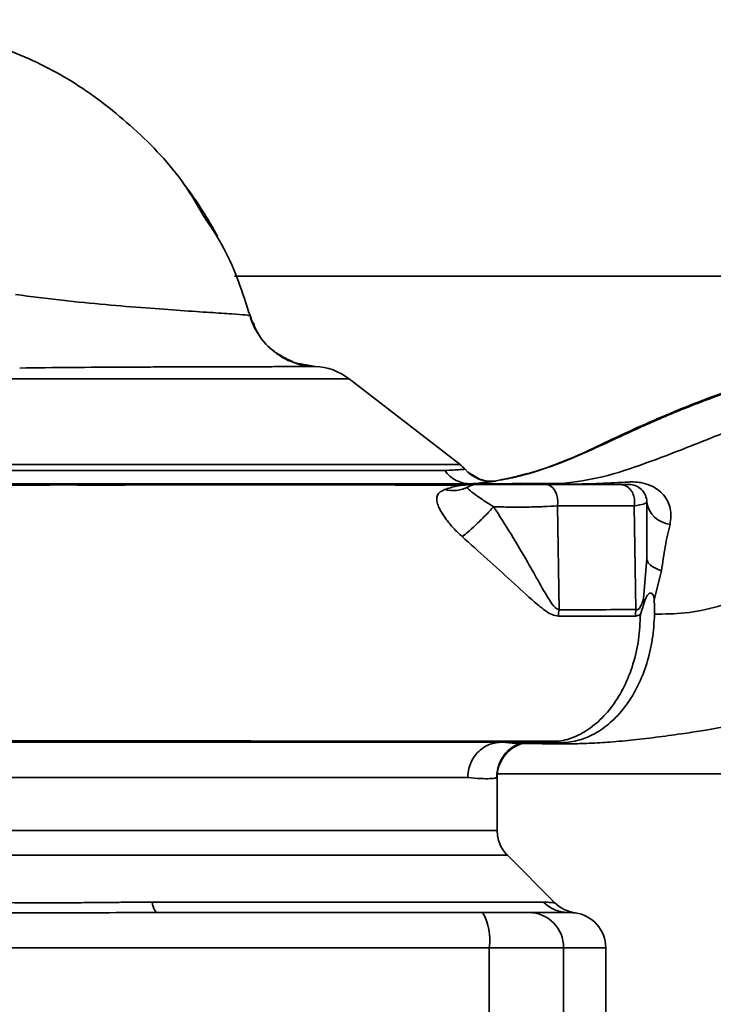
# Paper-space layout 'Blatt1' of a CAD drawing. Units: millimetres. Extents: x 0 to 5940, y 0 to 4200.
# Drawn here: x 1741 to 1800, y 1150 to 1234 of the extents above; entities that cross this region are included whole.
import ezdxf

# ---------------------------------------------------------------- set-up
doc = ezdxf.new("R2010")
doc.units = ezdxf.units.MM
doc.header["$LTSCALE"] = 10

psp = doc.layouts.new('Blatt1')

# ---------------------------------------------------------------- linework, layer by layer
at = {"color": 7, "linetype": 'Continuous', "lineweight": 35}
for p, q in [((1823.214, 1212.499), (1759.597, 1212.499)), ((1760.909, 1209.127), (1760.908, 1209.126)), ((1763.197, 1205.944), (1763.377, 1205.796)), ((1765.072, 1205.06), (1766.457, 1204.796)), ((1769.345, 1203.756), (1728.832, 1203.756)), ((1778.807, 1196.446), (1769.345, 1203.756)), ((1780.588, 1195.158), (1779.478, 1195.792)), ((1781.86, 1195.037), (1781.895, 1195.061)), ((1782.484, 1194.799), (1783.919, 1194.855)), ((1787.544, 1194.829), (1783.919, 1194.855)), ((1787.544, 1194.829), (1786.272, 1194.799)), ((1787.117, 1192.937), (1787.238, 1184.087)), ((1793.797, 1184.09), (1793.654, 1192.937)), ((1794.714, 1188.447), (1794.423, 1185.005)), ((1795.353, 1184.887), (1795.968, 1187.418)), ((1787.47, 1172.748), (1783.919, 1172.742)), ((1784.049, 1172.703), (1783.928, 1172.704)), ((1787.47, 1172.748), (1786.272, 1172.799)), ((1779.461, 1169.799), (1727.518, 1169.799)), ((1781.964, 1169.819), (1781.882, 1169.778)), ((1781.964, 1165.291), (1781.964, 1169.819)), ((1781.977, 1170.099), (1823.214, 1170.099)), ((1704.585, 1163.17), (1782.843, 1163.17)), ((1786.894, 1159.119), (1782.84, 1163.173)), ((1752.563, 1159.177), (1785.918, 1159.177)), ((1706.14, 1155.299), (1781.288, 1155.299)), ((1781.288, 1155.299), (1781.288, 1146.299)), ((1781.288, 1155.299), (1787.632, 1155.299)), ((1787.632, 1155.299), (1787.632, 1146.299)), ((1787.632, 1155.299), (1791.214, 1155.299)), ((1791.214, 1146.299), (1791.214, 1155.299))]:
    psp.add_line(p, q, dxfattribs=at)
at = {"color": 7, "linetype": 'Continuous', "lineweight": 35, "flags": 128}
for points in [[(1787.117, 1192.937), (1787.14, 1193.268), (1787.111, 1193.599), (1787.032, 1193.912), (1786.907, 1194.193), (1786.742, 1194.427), (1786.545, 1194.603), (1786.326, 1194.712), (1786.096, 1194.749)], [(1793.743, 1183.536), (1794.076, 1183.631), (1794.153, 1183.683), (1794.172, 1183.698), (1794.177, 1183.702), (1794.178, 1183.703), (1794.178, 1183.703), (1794.178, 1183.703), (1794.178, 1183.703), (1794.178, 1183.703), (1794.178, 1183.703), (1794.178, 1183.703), (1794.178, 1183.703), (1794.178, 1183.703), (1794.178, 1183.703), (1794.178, 1183.703), (1794.177, 1183.703)], [(1752.998, 1158.299), (1752.938, 1158.313), (1752.878, 1158.356), (1752.819, 1158.428), (1752.762, 1158.527), (1752.708, 1158.653), (1752.656, 1158.804), (1752.607, 1158.98), (1752.563, 1159.177)]]:
    psp.add_lwpolyline(points, dxfattribs=at)
at = {"color": 7, "linetype": 'Continuous', "lineweight": 35}
for centre, radius, start, end in [((1766.288, 1199.799), 5, 52.31276, 88.0131), ((1776.964, 1194.079), 3, 40.99279, 52.31276), ((1781.493, 1198.014), 3, 220.99353, 277.0443), ((1778.18, 1196.961), 2.733, 255.28694, 298.62), ((1780.214, 1193.249), 1.5, 90, 118.88133), ((1793.214, 1193.249), 1.5, 359.99999, 90), ((1796.941, 1193.596), 2.253, 188.86337, 263.86162), ((1791.309, 1183.467), 4.118, 171.33623, 179.06569), ((1797.311, 1183.466), 3.569, 169.92946, 178.86767), ((1784.963, 1169.818), 2.999, 107.19362, 179.99385), ((1788, 1161.204), 2.905, 224.2319, 269.89001), ((1789.01, 1161.246), 3, 225, 262.37988), ((1776.893, 1156.022), 4.454, 350.65501, 30.74233), ((1784.659, 1155.326), 2.973, 359.48414, 89.47468), ((1788.214, 1155.299), 3, 0, 82.38918)]:
    psp.add_arc(centre, radius, start, end, dxfattribs=at)
for points, knots in [([(1675.6, 1216.205), (1676.941, 1217.197), (1679.837, 1219.338), (1684.672, 1222.463), (1690.267, 1225.697), (1696.643, 1228.788), (1702.288, 1230.924), (1706.88, 1232.272), (1710.201, 1233.073), (1713.731, 1233.722), (1717.564, 1234.125), (1721.846, 1234.274), (1726.277, 1234.363), (1730.932, 1234.122), (1735.747, 1233.303), (1740.923, 1231.663), (1746.213, 1229.005), (1751.11, 1225.151), (1754.807, 1221.3), (1756.422, 1218.543), (1756.949, 1217.642)], [0, 0, 0, 0, 0.054398, 0.117534, 0.188602, 0.266459, 0.349845, 0.386021, 0.422982, 0.461434, 0.503132, 0.548645, 0.601133, 0.648211, 0.701845, 0.761623, 0.826547, 0.895475, 0.965866, 1, 1, 1, 1]), ([(1758.133, 1215.908), (1758.133, 1215.908), (1758.133, 1215.908), (1758.132, 1215.911), (1758.128, 1215.917), (1758.12, 1215.933), (1758.104, 1215.962), (1758.031, 1216.095), (1757.786, 1216.537), (1757.269, 1217.428), (1756.485, 1218.654), (1755.803, 1219.644), (1755.4, 1220.16), (1755.334, 1220.246)], [0, 0, 0, 0, 0.000413, 0.002375, 0.004698, 0.007569, 0.015305, 0.02598, 0.099868, 0.307255, 0.622532, 0.937748, 1, 1, 1, 1]), ([(1756.949, 1217.642), (1757.559, 1216.726), (1759.303, 1214.105), (1760.276, 1211.089), (1760.908, 1209.128)], [0, 0, 0, 0, 0.349663, 1, 1, 1, 1]), ([(1760.908, 1209.128), (1760.828, 1209.146), (1760.666, 1209.181), (1759.449, 1209.274), (1757.581, 1209.395), (1755.073, 1209.561), (1752.047, 1209.774), (1748.61, 1210.06), (1744.858, 1210.424), (1742.261, 1210.756), (1740.937, 1210.924)], [0, 0, 0, 0, 0.121716, 0.243704, 0.366002, 0.48888, 0.612817, 0.738299, 0.866622, 1, 1, 1, 1]), ([(1764.527, 1205.214), (1763.993, 1205.465), (1762.875, 1205.99), (1761.588, 1207.389), (1761.131, 1208.558), (1760.908, 1209.128)], [0, 0, 0, 0, 0.319706, 0.668364, 1, 1, 1, 1]), ([(1766.457, 1204.796), (1765.848, 1204.872), (1764.598, 1205.028), (1762.923, 1205.99), (1761.585, 1207.381), (1761.13, 1208.555), (1760.908, 1209.128)], [0, 0, 0, 0, 0.243757, 0.5, 0.756242, 1, 1, 1, 1]), ([(1760.908, 1209.125), (1761.048, 1208.672), (1761.213, 1208.138), (1761.549, 1207.701), (1761.6, 1207.634)], [0, 0, 0, 0, 0.848578, 1, 1, 1, 1]), ([(1761.209, 1208.479), (1761.319, 1208.112), (1761.437, 1207.723), (1761.707, 1207.437), (1761.722, 1207.421)], [0, 0, 0, 0, 0.942765, 1, 1, 1, 1]), ([(1781.895, 1195.061), (1783.176, 1195.341), (1785.415, 1195.83), (1788.882, 1197.172), (1792.132, 1198.687), (1795.598, 1200.289), (1799.404, 1201.827), (1803.388, 1203.261), (1807.566, 1204.574), (1811.913, 1205.709), (1816.552, 1206.685), (1819.762, 1207.018), (1821.437, 1207.192)], [0, 0, 0, 0, 0.104941, 0.183392, 0.265343, 0.359316, 0.454655, 0.556932, 0.66053, 0.766945, 0.878287, 1, 1, 1, 1]), ([(1763.397, 1205.833), (1763.795, 1205.534), (1764.213, 1205.22), (1764.711, 1205.129), (1764.734, 1205.125)], [0, 0, 0, 0, 0.952632, 1, 1, 1, 1]), ([(1763.377, 1205.796), (1763.411, 1205.768), (1763.824, 1205.423), (1764.342, 1205.247), (1764.817, 1205.086)], [0, 0, 0, 0, 0.083944, 1, 1, 1, 1]), ([(1766.462, 1204.796), (1765.834, 1204.827), (1765.152, 1204.861), (1764.573, 1205.188), (1764.527, 1205.214)], [0, 0, 0, 0, 0.919651, 1, 1, 1, 1]), ([(1766.457, 1204.796), (1766.398, 1204.795), (1766.284, 1204.794), (1765.63, 1204.792), (1764.728, 1204.789), (1763.735, 1204.787), (1762.785, 1204.784), (1761.95, 1204.783), (1761.101, 1204.781), (1760.253, 1204.779), (1759.422, 1204.777), (1758.209, 1204.774), (1756.578, 1204.769), (1754.503, 1204.763), (1752.408, 1204.755), (1749.515, 1204.743), (1745.77, 1204.723), (1742.738, 1204.685), (1741.281, 1204.667)], [0, 0, 0, 0, 0.082215, 0.159058, 0.230499, 0.29651, 0.337496, 0.376048, 0.412157, 0.445817, 0.477022, 0.505766, 0.576135, 0.640435, 0.698637, 0.760587, 0.884996, 1, 1, 1, 1]), ([(1766.457, 1204.796), (1766.459, 1204.796), (1766.462, 1204.796), (1766.463, 1204.796), (1766.463, 1204.796)], [0, 0, 0, 0, 0.559915, 1, 1, 1, 1]), ([(1804.15, 1203.468), (1803.7, 1203.34), (1801.415, 1202.69), (1797.279, 1201.089), (1792.784, 1199.113), (1789.214, 1197.366), (1786.55, 1196.291), (1784.181, 1195.473), (1782.761, 1195.216), (1782.175, 1195.11)], [0, 0, 0, 0, 0.058151, 0.295139, 0.548962, 0.669346, 0.788049, 0.912454, 1, 1, 1, 1]), ([(1802.948, 1199.822), (1801.525, 1199.245), (1798.714, 1198.107), (1794.69, 1196.558), (1790.935, 1195.284), (1788.66, 1194.979), (1787.544, 1194.829)], [0, 0, 0, 0, 0.261224, 0.515945, 0.762597, 1, 1, 1, 1]), ([(1777.488, 1195.939), (1776.87, 1195.939), (1775.634, 1195.939), (1772.913, 1195.939), (1769.62, 1195.939), (1765.764, 1195.939), (1761.443, 1195.939), (1756.744, 1195.939), (1751.769, 1195.939), (1746.622, 1195.939), (1741.414, 1195.939), (1736.255, 1195.939), (1731.253, 1195.939), (1726.518, 1195.939), (1722.145, 1195.939), (1718.242, 1195.939), (1714.833, 1195.939), (1713.089, 1195.939), (1712.217, 1195.939)], [0, 0, 0, 0, 0.062503, 0.125008, 0.187511, 0.250014, 0.312514, 0.37501, 0.437516, 0.500007, 0.562513, 0.625004, 0.687508, 0.750006, 0.812504, 0.875003, 0.937502, 1, 1, 1, 1]), ([(1779.228, 1196.047), (1779.156, 1196.041), (1779.011, 1196.029), (1777.995, 1195.969), (1777.488, 1195.939)], [0, 0, 0, 0, 0.500442, 1, 1, 1, 1]), ([(1779.726, 1194.799), (1779.514, 1194.813), (1779.085, 1194.842), (1778.473, 1195.078), (1777.917, 1195.437), (1777.63, 1195.773), (1777.488, 1195.939)], [0, 0, 0, 0, 0.246795, 0.5, 0.753206, 1, 1, 1, 1]), ([(1779.747, 1194.799), (1780.317, 1194.86), (1781.452, 1194.981), (1781.725, 1195.019), (1781.86, 1195.037)], [0, 0, 0, 0, 0.50184, 1, 1, 1, 1]), ([(1780.586, 1195.176), (1780.777, 1195.121), (1781.204, 1194.998), (1781.649, 1195.038), (1781.895, 1195.061)], [0, 0, 0, 0, 0.445519, 1, 1, 1, 1]), ([(1788.341, 1194.77), (1789.133, 1194.79), (1790.699, 1194.828), (1792.357, 1194.917), (1793.176, 1194.96)], [0, 0, 0, 0, 0.5058074, 1, 1, 1, 1]), ([(1793.176, 1194.96), (1793.355, 1194.965), (1793.702, 1194.974), (1794.344, 1194.9), (1795.022, 1194.702), (1795.664, 1194.335), (1796.328, 1193.713), (1796.854, 1192.691), (1796.752, 1191.809), (1796.7, 1191.356)], [0, 0, 0, 0, 0.072347, 0.139369, 0.263095, 0.382704, 0.501983, 0.743632, 1, 1, 1, 1]), ([(1709.667, 1194.799), (1710.54, 1194.799), (1712.288, 1194.799), (1715.77, 1194.799), (1719.803, 1194.799), (1724.375, 1194.799), (1729.404, 1194.799), (1734.835, 1194.799), (1740.545, 1194.799), (1746.405, 1194.799), (1752.309, 1194.799), (1758.167, 1194.799), (1763.871, 1194.799), (1769.299, 1194.799), (1774.337, 1194.799), (1778.91, 1194.799), (1783.015, 1194.799), (1785.185, 1194.799), (1786.272, 1194.799)], [0, 0, 0, 0, 0.060169, 0.120415, 0.180345, 0.240389, 0.300972, 0.362396, 0.424575, 0.486761, 0.54906, 0.61204, 0.675948, 0.73975, 0.803574, 0.868277, 0.933959, 1, 1, 1, 1]), ([(1779.196, 1194.706), (1778.163, 1194.706), (1775.772, 1194.706), (1771.696, 1194.707), (1767.176, 1194.707), (1762.14, 1194.707), (1756.785, 1194.707), (1751.825, 1194.707), (1748.047, 1194.706), (1745.196, 1194.707), (1741.788, 1194.706), (1737.394, 1194.7), (1732.544, 1194.687), (1727.886, 1194.667), (1723.651, 1194.644), (1720.568, 1194.641), (1718.989, 1194.633), (1718.711, 1194.632)], [0, 0, 0, 0, 0.063872, 0.14782, 0.225591, 0.297791, 0.394694, 0.477113, 0.524408, 0.56589, 0.606221, 0.679165, 0.766875, 0.833106, 0.905262, 0.983271, 1, 1, 1, 1]), ([(1777.486, 1194.318), (1777.23, 1194.19), (1776.85, 1194.001), (1776.805, 1193.478), (1776.894, 1193.001), (1777.181, 1192.416), (1777.633, 1191.747), (1778.235, 1191.015), (1778.731, 1190.545), (1778.982, 1190.308)], [0, 0, 0, 0, 0.267848, 0.396661, 0.517553, 0.63776, 0.75624, 0.876662, 1, 1, 1, 1]), ([(1780.028, 1194.76), (1779.846, 1194.755), (1779.486, 1194.745), (1779.051, 1194.692), (1778.345, 1194.595), (1777.821, 1194.426), (1777.486, 1194.318)], [0, 0, 0, 0, 0.161514, 0.320548, 0.565876, 1, 1, 1, 1]), ([(1781.661, 1192.861), (1781.324, 1193.069), (1780.627, 1193.5), (1779.892, 1194.049), (1779.409, 1194.406), (1779.462, 1194.508), (1779.49, 1194.562)], [0, 0, 0, 0, 0.215877, 0.446145, 0.704524, 1, 1, 1, 1]), ([(1786.938, 1194.76), (1785.93, 1194.76), (1783.914, 1194.76), (1781.323, 1194.76), (1780.028, 1194.76)], [0, 0, 0, 0, 0.4999704, 1, 1, 1, 1]), ([(1786.096, 1194.749), (1785.829, 1194.749), (1785.294, 1194.749), (1784.293, 1194.749), (1783.252, 1194.749), (1782.25, 1194.749), (1781.383, 1194.749), (1780.724, 1194.749), (1780.296, 1194.749), (1780.241, 1194.749), (1780.214, 1194.749)], [0, 0, 0, 0, 0.125004, 0.249982, 0.374961, 0.499922, 0.624908, 0.749924, 0.874934, 1, 1, 1, 1]), ([(1786.096, 1194.749), (1787.369, 1194.749), (1789.641, 1194.749), (1791.607, 1194.749), (1792.472, 1194.749)], [0, 0, 0, 0, 0.560084, 1, 1, 1, 1]), ([(1786.938, 1194.76), (1786.825, 1194.772), (1786.602, 1194.795), (1786.381, 1194.798), (1786.272, 1194.799)], [0, 0, 0, 0, 0.5093304, 1, 1, 1, 1]), ([(1787.544, 1194.829), (1787.68, 1194.827), (1787.946, 1194.825), (1788.211, 1194.788), (1788.341, 1194.77)], [0, 0, 0, 0, 0.509355, 1, 1, 1, 1]), ([(1793.654, 1192.937), (1793.669, 1193.091), (1793.7, 1193.414), (1793.583, 1193.908), (1793.325, 1194.361), (1792.932, 1194.687), (1792.62, 1194.729), (1792.472, 1194.749)], [0, 0, 0, 0, 0.1739427, 0.3652674, 0.5646295, 0.7932836, 1, 1, 1, 1]), ([(1792.472, 1194.749), (1792.709, 1194.749), (1793.132, 1194.749), (1793.189, 1194.749), (1793.214, 1194.749)], [0, 0, 0, 0, 0.559286, 1, 1, 1, 1]), ([(1794.714, 1193.249), (1794.667, 1193.193), (1794.574, 1193.08), (1793.961, 1192.985), (1793.654, 1192.937)], [0, 0, 0, 0, 0.498663, 1, 1, 1, 1]), ([(1794.714, 1188.447), (1794.714, 1189.342), (1794.714, 1190.94), (1794.714, 1192.543), (1794.714, 1193.249)], [0, 0, 0, 0, 0.559999, 1, 1, 1, 1]), ([(1781.661, 1192.861), (1781.429, 1192.605), (1780.95, 1192.078), (1780.165, 1191.314), (1779.482, 1190.699), (1779.146, 1190.436), (1778.982, 1190.308)], [0, 0, 0, 0, 0.272791, 0.561786, 0.787215, 1, 1, 1, 1]), ([(1787.117, 1192.937), (1786.735, 1192.911), (1785.969, 1192.86), (1784.545, 1192.824), (1783.051, 1192.819), (1782.124, 1192.847), (1781.661, 1192.861)], [0, 0, 0, 0, 0.248964, 0.499111, 0.74978, 1, 1, 1, 1]), ([(1787.238, 1184.087), (1787.176, 1184.109), (1786.901, 1184.208), (1786.34, 1185), (1785.573, 1186.339), (1784.474, 1188.294), (1783.19, 1190.479), (1782.165, 1192.076), (1781.661, 1192.861)], [0, 0, 0, 0, 0.025251, 0.111495, 0.301749, 0.495989, 0.752427, 1, 1, 1, 1]), ([(1793.654, 1192.937), (1792.643, 1192.937), (1790.62, 1192.937), (1788.284, 1192.937), (1787.117, 1192.937)], [0, 0, 0, 0, 0.50002, 1, 1, 1, 1]), ([(1796.7, 1191.356), (1796.554, 1190.741), (1796.271, 1189.541), (1796.068, 1188.114), (1795.968, 1187.418)], [0, 0, 0, 0, 0.512148, 1, 1, 1, 1]), ([(1778.982, 1190.308), (1779.696, 1189.669), (1781.141, 1188.374), (1783.22, 1186.486), (1784.851, 1184.979), (1785.966, 1184.062), (1786.64, 1183.626), (1787.006, 1183.565), (1787.191, 1183.534)], [0, 0, 0, 0, 0.240597, 0.487023, 0.738316, 0.86686, 0.932724, 1, 1, 1, 1]), ([(1795.968, 1187.418), (1795.787, 1187.481), (1795.419, 1187.609), (1795.023, 1187.864), (1794.762, 1188.148), (1794.73, 1188.348), (1794.714, 1188.447)], [0, 0, 0, 0, 0.246444, 0.500001, 0.753557, 1, 1, 1, 1]), ([(1795.38, 1183.72), (1796.232, 1183.718), (1797.949, 1183.713), (1800.771, 1184.297), (1803.691, 1185.263), (1805.694, 1186.087), (1806.698, 1186.5)], [0, 0, 0, 0, 0.2468696, 0.4972197, 0.7480547, 1, 1, 1, 1]), ([(1793.797, 1184.09), (1793.83, 1184.084), (1793.895, 1184.072), (1793.994, 1184.112), (1794.086, 1184.196), (1794.261, 1184.453), (1794.351, 1184.757), (1794.423, 1185.005)], [0, 0, 0, 0, 0.1203079, 0.23644, 0.3531022, 0.4736221, 1, 1, 1, 1]), ([(1794.539, 1184.839), (1794.516, 1184.867), (1794.472, 1184.923), (1794.439, 1184.978), (1794.423, 1185.005)], [0, 0, 0, 0, 0.508664, 1, 1, 1, 1]), ([(1794.54, 1184.839), (1794.594, 1184.976), (1794.677, 1185.188), (1794.815, 1185.392), (1794.922, 1185.484), (1795.017, 1185.515), (1795.097, 1185.506), (1795.173, 1185.459), (1795.257, 1185.34), (1795.341, 1185.145), (1795.349, 1184.972), (1795.353, 1184.887)], [0, 0, 0, 0, 0.249812, 0.387009, 0.499978, 0.573234, 0.636516, 0.693624, 0.750059, 0.876903, 1, 1, 1, 1]), ([(1795.351, 1184.887), (1795.362, 1184.693), (1795.383, 1184.304), (1795.381, 1183.915), (1795.38, 1183.72)], [0, 0, 0, 0, 0.500716, 1, 1, 1, 1]), ([(1793.797, 1184.09), (1792.674, 1184.09), (1790.667, 1184.089), (1788.286, 1184.088), (1787.238, 1184.087)], [0, 0, 0, 0, 0.559738, 1, 1, 1, 1]), ([(1794.178, 1183.703), (1794.245, 1183.889), (1794.38, 1184.261), (1794.486, 1184.646), (1794.539, 1184.839)], [0, 0, 0, 0, 0.500075, 1, 1, 1, 1]), ([(1794.177, 1183.703), (1794.143, 1182.978), (1794.076, 1181.519), (1793.582, 1179.425), (1792.833, 1177.505), (1791.821, 1175.857), (1790.616, 1174.514), (1789.249, 1173.531), (1787.782, 1172.911), (1786.772, 1172.836), (1786.272, 1172.799)], [0, 0, 0, 0, 0.124559, 0.250592, 0.376468, 0.501112, 0.625711, 0.750987, 0.876789, 1, 1, 1, 1]), ([(1787.191, 1183.534), (1788.516, 1183.535), (1790.881, 1183.536), (1792.869, 1183.536), (1793.743, 1183.536)], [0, 0, 0, 0, 0.5602301, 1, 1, 1, 1]), ([(1795.38, 1183.72), (1795.336, 1182.993), (1795.248, 1181.546), (1794.749, 1179.477), (1794.002, 1177.577), (1793.003, 1175.916), (1791.8, 1174.558), (1790.443, 1173.562), (1788.985, 1172.908), (1787.976, 1172.801), (1787.47, 1172.748)], [0, 0, 0, 0, 0.125401, 0.249624, 0.373964, 0.499522, 0.625389, 0.75017, 0.874901, 1, 1, 1, 1]), ([(1784.048, 1172.698), (1784.221, 1172.695), (1785.009, 1172.686), (1786.347, 1172.671), (1787.886, 1172.657), (1789.017, 1172.679), (1790.194, 1172.72), (1791.772, 1172.82), (1793.674, 1173.003), (1795.731, 1173.244), (1797.804, 1173.532), (1799.539, 1173.793), (1800.957, 1174.043), (1802.313, 1174.271), (1803.415, 1174.443), (1804.117, 1174.518), (1804.283, 1174.535)], [0, 0, 0, 0, 0.024882, 0.113839, 0.175888, 0.20405, 0.233926, 0.304629, 0.395101, 0.49587, 0.594276, 0.675844, 0.748644, 0.841887, 0.962831, 1, 1, 1, 1]), ([(1701.809, 1173.7), (1701.837, 1173.661), (1701.899, 1173.575), (1702.839, 1173.489), (1704.121, 1173.449), (1705.718, 1173.396), (1708.336, 1173.26), (1712.261, 1173.048), (1716.554, 1172.985), (1720.715, 1172.989), (1724.713, 1172.982), (1729.121, 1172.963), (1733.89, 1172.946), (1738.953, 1172.935), (1744.229, 1172.926), (1749.652, 1172.918), (1755.168, 1172.91), (1760.706, 1172.905), (1766.163, 1172.9), (1771.413, 1172.896), (1775.926, 1172.893), (1779.757, 1172.891), (1782.949, 1172.89), (1785.49, 1172.889), (1786.768, 1172.889), (1787.249, 1172.889)], [0, 0, 0, 0, 0.0422965, 0.0931646, 0.1283149, 0.1640978, 0.2005234, 0.2569186, 0.3145889, 0.3535318, 0.393407, 0.4345705, 0.4770579, 0.5207533, 0.5653296, 0.6106082, 0.6570233, 0.7050127, 0.7541976, 0.8040495, 0.8549375, 0.8941956, 0.9343769, 0.9753162, 1, 1, 1, 1]), ([(1786.272, 1172.799), (1785.086, 1172.799), (1782.72, 1172.799), (1778.182, 1172.799), (1773.109, 1172.799), (1767.5, 1172.799), (1761.476, 1172.799), (1754.829, 1172.799), (1747.647, 1172.799), (1740.147, 1172.799), (1732.865, 1172.799), (1728.441, 1172.799), (1726.248, 1172.799)], [0, 0, 0, 0, 0.09721, 0.193798, 0.288762, 0.382578, 0.476665, 0.570381, 0.678608, 0.78653, 0.894156, 1, 1, 1, 1]), ([(1779.461, 1169.799), (1779.481, 1170.06), (1779.519, 1170.538), (1779.801, 1171.272), (1780.21, 1171.868), (1780.728, 1172.315), (1781.382, 1172.694), (1781.927, 1172.757), (1782.285, 1172.799)], [0, 0, 0, 0, 0.166109, 0.304811, 0.499197, 0.628873, 0.755751, 1, 1, 1, 1]), ([(1781.924, 1169.776), (1781.936, 1170.001), (1781.963, 1170.478), (1782.183, 1171.111), (1782.504, 1171.665), (1783.06, 1172.286), (1783.768, 1172.674), (1783.88, 1172.689), (1783.943, 1172.697)], [0, 0, 0, 0, 0.078124, 0.16581, 0.265129, 0.377949, 0.650895, 1, 1, 1, 1]), ([(1783.928, 1172.704), (1783.792, 1172.702), (1783.41, 1172.698), (1782.769, 1172.758), (1782.355, 1172.796)], [0, 0, 0, 0, 0.353645, 1, 1, 1, 1]), ([(1781.882, 1169.778), (1781.864, 1169.765), (1781.808, 1169.724), (1781.371, 1169.697), (1780.615, 1169.687), (1779.846, 1169.762), (1779.461, 1169.799)], [0, 0, 0, 0, 0.137553, 0.425037, 0.712513, 1, 1, 1, 1]), ([(1705.464, 1165.291), (1705.464, 1165.291), (1705.355, 1165.291), (1705.733, 1165.291), (1706.648, 1165.291), (1708.278, 1165.291), (1710.493, 1165.291), (1713.282, 1165.291), (1716.59, 1165.291), (1720.362, 1165.291), (1724.534, 1165.291), (1729.035, 1165.291), (1733.786, 1165.291), (1738.707, 1165.291), (1743.714, 1165.291), (1748.721, 1165.291), (1753.642, 1165.291), (1758.394, 1165.291), (1762.894, 1165.291), (1767.066, 1165.291), (1770.838, 1165.291), (1774.147, 1165.291), (1776.934, 1165.291), (1779.156, 1165.291), (1780.759, 1165.291), (1781.775, 1165.291), (1781.901, 1165.291), (1781.964, 1165.291)], [0, 0, 0, 0, 0.000003, 0.04167, 0.083336, 0.125003, 0.166669, 0.208336, 0.250002, 0.291669, 0.333335, 0.375002, 0.416668, 0.458335, 0.500002, 0.541668, 0.583335, 0.625001, 0.666668, 0.708334, 0.750001, 0.791667, 0.833334, 0.875, 0.916667, 0.958333, 1, 1, 1, 1]), ([(1782.843, 1163.17), (1782.713, 1163.315), (1782.451, 1163.609), (1782.177, 1164.137), (1781.997, 1164.704), (1781.975, 1165.097), (1781.964, 1165.291)], [0, 0, 0, 0, 0.247575, 0.5, 0.752425, 1, 1, 1, 1]), ([(1734.866, 1159.177), (1735.734, 1159.174), (1737.707, 1159.167), (1740.664, 1159.134), (1743.336, 1159.122), (1745.457, 1159.128), (1747.351, 1159.141), (1749.149, 1159.158), (1750.941, 1159.174), (1751.995, 1159.176), (1752.563, 1159.177)], [0, 0, 0, 0, 0.148835, 0.338072, 0.499967, 0.598235, 0.694832, 0.819278, 0.902621, 1, 1, 1, 1]), ([(1785.918, 1159.177), (1786.092, 1159.174), (1786.48, 1159.166), (1786.822, 1159.132), (1786.868, 1159.127), (1786.888, 1159.125)], [0, 0, 0, 0, 0.309301, 0.687575, 1, 1, 1, 1]), ([(1780.721, 1158.299), (1775.577, 1158.299), (1766.39, 1158.299), (1757.09, 1158.299), (1752.998, 1158.299)], [0, 0, 0, 0, 0.559975, 1, 1, 1, 1]), ([(1780.721, 1158.299), (1781.249, 1158.299), (1782.332, 1158.299), (1783.916, 1158.299), (1784.399, 1158.299), (1784.686, 1158.299)], [0, 0, 0, 0, 0.278154, 0.570521, 1, 1, 1, 1]), ([(1787.994, 1158.299), (1787.642, 1158.299), (1787.014, 1158.299), (1785.398, 1158.299), (1784.686, 1158.299)], [0, 0, 0, 0, 0.559975, 1, 1, 1, 1]), ([(1787.994, 1158.299), (1788.171, 1158.294), (1788.526, 1158.284), (1788.583, 1158.276), (1788.612, 1158.272)], [0, 0, 0, 0, 0.498996, 1, 1, 1, 1])]:
    psp.add_open_spline(points, degree=3, knots=knots, dxfattribs=at)
for points in [[(1778.798, 1196.453), (1778.708, 1196.453), (1778.528, 1196.453), (1777.085, 1196.453), (1774.822, 1196.453), (1771.716, 1196.453), (1767.872, 1196.453), (1763.385, 1196.453), (1758.376, 1196.453), (1752.978, 1196.453), (1747.334, 1196.453), (1741.594, 1196.453), (1735.91, 1196.453), (1730.435, 1196.453), (1725.307, 1196.453), (1720.684, 1196.453), (1716.614, 1196.453), (1714.524, 1196.453), (1713.479, 1196.453)], [(1734.43, 1158.299), (1737.525, 1158.286), (1743.714, 1158.259), (1749.903, 1158.286), (1752.998, 1158.299)]]:
    psp.add_open_spline(points, degree=3, dxfattribs=at)

doc.saveas('drawing.dxf')
